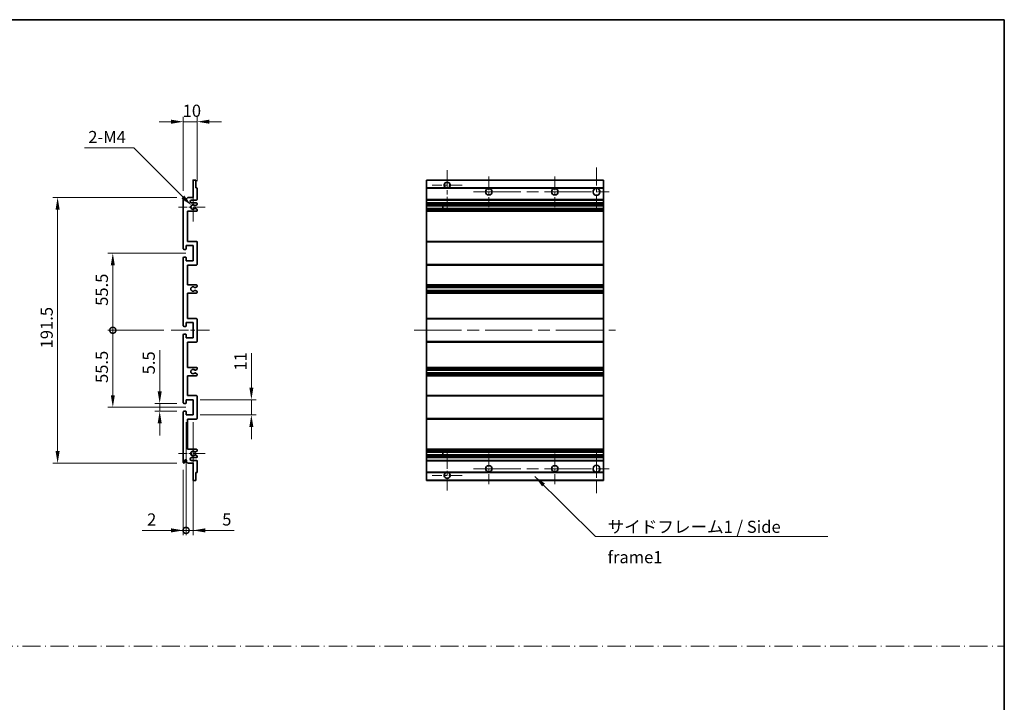
# Model space of a CAD drawing. Units: millimetres. Extents: x 0 to 9650, y 0 to 1686.
# Drawn here: x 5773 to 6482, y 492 to 984 of the extents above; entities that cross this region are included whole.
import ezdxf

# ---------------------------------------------------------------- set-up
doc = ezdxf.new("R2010")
doc.units = ezdxf.units.MM
doc.header["$LTSCALE"] = 6
doc.linetypes.add('CHAIN', pattern=[0.3543, 0.2362, -0.0295, 0.0591, -0.0295])
doc.linetypes.add('DASH_DOT', pattern=[0.37, 0.24, -0.06, 0.01, -0.06])
doc.layers.get('Defpoints').update_dxf_attribs({"lineweight": 25})
for name, color, linetype, lineweight in [('Border (ISO)', 7, 'Continuous', 35), ('Center Mark (ISO)', 131, 'Continuous', 18), ('Centerline (ISO)', 131, 'Continuous', 18), ('Dimension (ISO)', 7, 'Continuous', 18), ('Sketch Geometry (ISO)', 7, 'Continuous', 18), ('Symbol (ISO)', 7, 'Continuous', 18), ('Visible (ISO)', 7, 'Continuous', 35), ('Visible Narrow (ISO)', 7, 'Continuous', 25)]:
    doc.layers.add(name, color=color, linetype=linetype, lineweight=lineweight)
doc.styles.add('Note Text (TK)', font='txt')
doc.dimstyles.new('Default - Method 1b (TK)', dxfattribs={"dimscale": 6, "dimtxt": 2.5, "dimasz": 2.5, "dimexe": 1, "dimexo": 1.5, "dimgap": 1, "dimtad": 1, "dimtoh": 1, "dimrnd": 1e-08, "dimdsep": 46, "dimtxsty": 'Note Text (TK)', "dimcen": 0.09, "dimdle": 5, "dimclrd": 100, "dimclre": 100, "dimclrt": 7, "dimadec": 1, "dimazin": 1, "dimtfac": 1, "dimtmove": 0, "dimatfit": 3, "dimfxl": 0, "dimtolj": 1, "dimlwd": -1, "dimlwe": -1, "dimarcsym": 0})
doc.dimstyles.new('Default - Method 1b (TK)$7', dxfattribs={"dimscale": 6, "dimtxt": 2.5, "dimasz": 2.5, "dimexe": 1, "dimexo": 1.5, "dimgap": 1, "dimtad": 1, "dimtoh": 1, "dimrnd": 1e-08, "dimdsep": 46, "dimtxsty": 'Note Text (TK)', "dimcen": 0.09, "dimdle": 5, "dimclrd": 100, "dimclre": 100, "dimclrt": 7, "dimadec": 1, "dimazin": 1, "dimtfac": 1, "dimtmove": 0, "dimatfit": 3, "dimfxl": 0, "dimtolj": 1, "dimlwd": -1, "dimlwe": -1, "dimarcsym": 0})

# ---------------------------------------------------------------- blocks, each defined once
blk = doc.blocks.new('図面枠 tk図枠')
at = {"layer": 'Border (ISO)'}
for p, q in [((14.5, 289), (405.5, 289)), ((405.5, 289), (405.5, 8))]:
    blk.add_line(p, q, dxfattribs=at)
blk = doc.blocks.new('*D134')
at = {"layer": 'Defpoints', "color": 0, "transparency": 16777216}
for p in [(5890.4, 910.01), (5900.4, 861.96), (5890.4, 855.01)]:
    blk.add_point(p, dxfattribs=at)
at = {"layer": 'Dimension (ISO)', "color": 100, "transparency": 16777216}
for p, q in [((5881.65, 910.01), (5872.9, 910.01)), ((5890.4, 860.26), (5890.4, 913.51)), ((5900.4, 910.01), (5890.4, 910.01)), ((5900.4, 867.21), (5900.4, 913.51)), ((5909.15, 910.01), (5917.9, 910.01))]:
    blk.add_line(p, q, dxfattribs=at)
for points in [[(5881.65, 911.47), (5881.65, 908.55), (5890.4, 910.01)], [(5909.15, 911.47), (5909.15, 908.55), (5900.4, 910.01)]]:
    blk.add_solid(points, dxfattribs=at)
at = {"layer": 'Dimension (ISO)', "color": 7, "transparency": 16777216, "insert": (5889.93, 917.88), "char_height": 8.75, "attachment_point": 4, "style": 'Note Text (TK)'}
blk.add_mtext('\\A1;10', dxfattribs=at)
blk = doc.blocks.new('*D135')
at = {"layer": 'Defpoints', "color": 0, "transparency": 16777216}
for p in [(5873.4, 707.01), (5890.9, 707.01), (5890.9, 701.51)]:
    blk.add_point(p, dxfattribs=at)
at = {"layer": 'Dimension (ISO)', "color": 100, "transparency": 16777216}
for p, q in [((5873.4, 715.76), (5873.4, 745.53)), ((5885.65, 707.01), (5869.9, 707.01)), ((5873.4, 701.51), (5873.4, 707.01)), ((5885.65, 701.51), (5869.9, 701.51)), ((5873.4, 692.76), (5873.4, 684.01))]:
    blk.add_line(p, q, dxfattribs=at)
for points in [[(5871.94, 715.76), (5874.86, 715.76), (5873.4, 707.01)], [(5871.94, 692.76), (5874.86, 692.76), (5873.4, 701.51)]]:
    blk.add_solid(points, dxfattribs=at)
at = {"layer": 'Dimension (ISO)', "color": 7, "transparency": 16777216, "insert": (5865.53, 728.01), "char_height": 8.75, "attachment_point": 4, "rotation": 90, "style": 'Note Text (TK)'}
blk.add_mtext('\\A1;5.5', dxfattribs=at)
blk = doc.blocks.new('_DotSmall')
at = {"color": 0, "linetype": 'ByBlock', "const_width": 0.5}
blk.add_lwpolyline([(-0.0625, 0, 1), (0.0625, 0, 1)], format="xyb", close=True, dxfattribs=at)
blk = doc.blocks.new('*D136')
at = {"layer": 'Defpoints', "color": 0, "transparency": 16777216}
for p in [(5881.65, 759.76), (5839.65, 704.26), (5897.4, 704.26)]:
    blk.add_point(p, dxfattribs=at)
at = {"layer": 'Dimension (ISO)', "color": 100, "transparency": 16777216}
for p, q in [((5876.4, 759.76), (5836.15, 759.76)), ((5839.65, 759.76), (5839.65, 713.01)), ((5892.15, 704.26), (5836.15, 704.26))]:
    blk.add_line(p, q, dxfattribs=at)
blk.add_solid([(5838.19, 713.01), (5841.11, 713.01), (5839.65, 704.26)], dxfattribs=at)
at = {"layer": 'Dimension (ISO)', "color": 100, "transparency": 16777216, "xscale": 8.75, "yscale": 8.75, "zscale": 8.75, "rotation": 90}
blk.add_blockref('_DotSmall', (5839.65, 759.76), dxfattribs=at)
at = {"layer": 'Dimension (ISO)', "color": 7, "transparency": 16777216, "insert": (5831.78, 721.78), "char_height": 8.75, "attachment_point": 4, "rotation": 90, "style": 'Note Text (TK)'}
blk.add_mtext('\\A1;55.5', dxfattribs=at)
blk = doc.blocks.new('*D137')
at = {"layer": 'Defpoints', "color": 0, "transparency": 16777216}
for p in [(5897.4, 815.26), (5839.65, 759.76), (5881.65, 759.76)]:
    blk.add_point(p, dxfattribs=at)
at = {"layer": 'Dimension (ISO)', "color": 100, "transparency": 16777216}
for p, q in [((5892.15, 815.26), (5836.15, 815.26)), ((5839.65, 806.51), (5839.65, 759.76)), ((5876.4, 759.76), (5836.15, 759.76))]:
    blk.add_line(p, q, dxfattribs=at)
blk.add_solid([(5838.19, 806.51), (5841.11, 806.51), (5839.65, 815.26)], dxfattribs=at)
at = {"layer": 'Dimension (ISO)', "color": 100, "transparency": 16777216, "xscale": 8.75, "yscale": 8.75, "zscale": 8.75, "rotation": 270}
blk.add_blockref('_DotSmall', (5839.65, 759.76), dxfattribs=at)
at = {"layer": 'Dimension (ISO)', "color": 7, "transparency": 16777216, "insert": (5831.78, 777.35), "char_height": 8.75, "attachment_point": 4, "rotation": 90, "style": 'Note Text (TK)'}
blk.add_mtext('\\A1;55.5', dxfattribs=at)
blk = doc.blocks.new('*D138')
at = {"layer": 'Defpoints', "color": 0, "transparency": 16777216}
for p in [(5890.9, 855.51), (5799.9, 664.01), (5890.9, 664.01)]:
    blk.add_point(p, dxfattribs=at)
at = {"layer": 'Dimension (ISO)', "color": 100, "transparency": 16777216}
for p, q in [((5885.65, 855.51), (5796.4, 855.51)), ((5799.9, 846.76), (5799.9, 672.76)), ((5885.65, 664.01), (5796.4, 664.01))]:
    blk.add_line(p, q, dxfattribs=at)
for points in [[(5798.44, 846.76), (5801.36, 846.76), (5799.9, 855.51)], [(5798.44, 672.76), (5801.36, 672.76), (5799.9, 664.01)]]:
    blk.add_solid(points, dxfattribs=at)
at = {"layer": 'Dimension (ISO)', "color": 7, "transparency": 16777216, "insert": (5792.03, 746.73), "char_height": 8.75, "attachment_point": 4, "rotation": 90, "style": 'Note Text (TK)'}
blk.add_mtext('\\A1;191.5', dxfattribs=at)
blk = doc.blocks.new('*D139')
at = {"layer": 'Defpoints', "color": 0, "transparency": 16777216}
for p in [(5896.25, 849.66), (5897.4, 848.51)]:
    blk.add_point(p, dxfattribs=at)
at = {"layer": 'Dimension (ISO)', "color": 100, "transparency": 16777216}
for p, q in [((5819.29, 891.1), (5854.81, 891.1)), ((5854.81, 891.1), (5890.07, 855.84))]:
    blk.add_line(p, q, dxfattribs=at)
blk.add_solid([(5891.1, 856.87), (5889.04, 854.81), (5896.25, 849.66)], dxfattribs=at)
at = {"layer": 'Dimension (ISO)', "color": 7, "transparency": 16777216, "insert": (5819.29, 898.98), "char_height": 8.75, "attachment_point": 4, "style": 'Note Text (TK)'}
blk.add_mtext('\\A1; \\fＭＳ Ｐゴシック|b0|i0;\\H8.7500;2-M4', dxfattribs=at)
blk = doc.blocks.new('*D140')
at = {"layer": 'Defpoints', "color": 0, "transparency": 16777216}
for p in [(5897.4, 709.76), (5939.4, 709.76), (5897.4, 698.76)]:
    blk.add_point(p, dxfattribs=at)
at = {"layer": 'Dimension (ISO)', "color": 100, "transparency": 16777216}
for p, q in [((5939.4, 718.51), (5939.4, 743.26)), ((5902.65, 709.76), (5942.9, 709.76)), ((5939.4, 698.76), (5939.4, 709.76)), ((5902.65, 698.76), (5942.9, 698.76)), ((5939.4, 690.01), (5939.4, 681.26))]:
    blk.add_line(p, q, dxfattribs=at)
for points in [[(5937.94, 718.51), (5940.86, 718.51), (5939.4, 709.76)], [(5937.94, 690.01), (5940.86, 690.01), (5939.4, 698.76)]]:
    blk.add_solid(points, dxfattribs=at)
at = {"layer": 'Dimension (ISO)', "color": 7, "transparency": 16777216, "insert": (5931.53, 730.76), "char_height": 8.75, "attachment_point": 4, "rotation": 90, "style": 'Note Text (TK)'}
blk.add_mtext('\\A1;11', dxfattribs=at)
blk = doc.blocks.new('*D141')
at = {"layer": 'Defpoints', "color": 0, "transparency": 16777216}
for p in [(5892.4, 698.76), (5890.4, 664.51), (5892.4, 615.6)]:
    blk.add_point(p, dxfattribs=at)
at = {"layer": 'Dimension (ISO)', "color": 100, "transparency": 16777216}
for p, q in [((5892.4, 693.51), (5892.4, 612.1)), ((5890.4, 659.26), (5890.4, 612.1)), ((5881.65, 615.6), (5860.83, 615.6)), ((5892.4, 615.6), (5890.4, 615.6)), ((5892.4, 615.6), (5909.9, 615.6))]:
    blk.add_line(p, q, dxfattribs=at)
blk.add_solid([(5881.65, 617.06), (5881.65, 614.15), (5890.4, 615.6)], dxfattribs=at)
at = {"layer": 'Dimension (ISO)', "color": 100, "transparency": 16777216, "xscale": 8.75, "yscale": 8.75, "zscale": 8.75, "rotation": 180}
blk.add_blockref('_DotSmall', (5892.4, 615.6), dxfattribs=at)
at = {"layer": 'Dimension (ISO)', "color": 7, "transparency": 16777216, "insert": (5864.33, 623.48), "char_height": 8.75, "attachment_point": 4, "style": 'Note Text (TK)'}
blk.add_mtext('\\A1;2', dxfattribs=at)
blk = doc.blocks.new('*D142')
at = {"layer": 'Defpoints', "color": 0, "transparency": 16777216}
for p in [(5892.4, 698.76), (5897.4, 698.76), (5897.4, 615.6)]:
    blk.add_point(p, dxfattribs=at)
at = {"layer": 'Dimension (ISO)', "color": 100, "transparency": 16777216}
for p, q in [((5892.4, 693.51), (5892.4, 612.1)), ((5897.4, 693.51), (5897.4, 612.1)), ((5892.4, 615.6), (5883.65, 615.6)), ((5892.4, 615.6), (5897.4, 615.6)), ((5906.15, 615.6), (5926.97, 615.6))]:
    blk.add_line(p, q, dxfattribs=at)
blk.add_solid([(5906.15, 617.06), (5906.15, 614.15), (5897.4, 615.6)], dxfattribs=at)
at = {"layer": 'Dimension (ISO)', "color": 100, "transparency": 16777216, "xscale": 8.75, "yscale": 8.75, "zscale": 8.75}
blk.add_blockref('_DotSmall', (5892.4, 615.6), dxfattribs=at)
at = {"layer": 'Dimension (ISO)', "color": 7, "transparency": 16777216, "insert": (5918.4, 623.48), "char_height": 8.75, "attachment_point": 4, "style": 'Note Text (TK)'}
blk.add_mtext('\\A1;5', dxfattribs=at)

msp = doc.modelspace()

# ---------------------------------------------------------------- linework, layer by layer
at = {"layer": 'Center Mark (ISO)', "linetype": 'CHAIN', "ltscale": 9.00068}
for p, q in [((6080.3729, 875.1091), (6080.3729, 846.7591)), ((6080.3729, 672.7591), (6080.3729, 644.4091))]:
    msp.add_line(p, q, dxfattribs=at)
at = {"layer": 'Center Mark (ISO)', "linetype": 'CHAIN', "ltscale": 9.127675}
for p, q in [((6187.8729, 877.0091), (6187.8729, 848.2591)), ((6187.8729, 671.2591), (6187.8729, 642.5091))]:
    msp.add_line(p, q, dxfattribs=at)
at = {"layer": 'Center Mark (ISO)', "linetype": 'CHAIN', "ltscale": 6.984632}
for p, q in [((6110.3729, 870.5091), (6110.3729, 848.5091)), ((6157.8729, 870.5091), (6157.8729, 848.5091)), ((6110.3729, 671.0091), (6110.3729, 649.0091)), ((6157.8729, 671.0091), (6157.8729, 649.0091))]:
    msp.add_line(p, q, dxfattribs=at)
at = {"layer": 'Center Mark (ISO)', "linetype": 'CHAIN', "ltscale": 6.585233}
for p, q in [((5897.4009, 858.8801), (5897.4009, 838.1381)), ((5897.4009, 681.3801), (5897.4009, 660.6381))]:
    msp.add_line(p, q, dxfattribs=at)
at = {"layer": 'Center Mark (ISO)', "linetype": 'CHAIN', "ltscale": 6.889386}
for p, q in [((6091.2229, 864.2591), (6069.5229, 864.2591)), ((6091.2229, 655.2591), (6069.5229, 655.2591))]:
    msp.add_line(p, q, dxfattribs=at)
at = {"layer": 'Center Mark (ISO)', "linetype": 'CHAIN', "ltscale": 6.070585}
for p, q in [((5906.1509, 848.5091), (5887.0299, 848.5091)), ((5906.1509, 671.0091), (5887.0299, 671.0091))]:
    msp.add_line(p, q, dxfattribs=at)
at = {"layer": 'Centerline (ISO)', "linetype": 'CHAIN', "ltscale": 23.990969}
for p, q in [((6099.3729, 859.5091), (6199.1229, 859.5091)), ((6056.6229, 759.7591), (6201.6229, 759.7591)), ((6099.3729, 660.0091), (6199.1229, 660.0091))]:
    msp.add_line(p, q, dxfattribs=at)
at = {"layer": 'Centerline (ISO)', "linetype": 'CHAIN', "ltscale": 8.730815}
msp.add_line((5881.6509, 759.7591), (5909.1509, 759.7591), dxfattribs=at)
at = {"layer": 'Sketch Geometry (ISO)', "color": 4, "linetype": 'DASH_DOT', "lineweight": 18, "ltscale": 9.032109}
msp.add_line((5113.0001, 532.1834), (6481.5001, 532.1834), dxfattribs=at)
at = {"layer": 'Visible (ISO)'}
for p, q in [((5897.4009, 855.5091), (5897.4009, 867.7091)), ((5897.7009, 868.0091), (5899.1009, 868.0091)), ((5899.4009, 867.7091), (5899.4009, 862.2591)), ((6065.3729, 867.7091), (6065.3729, 868.0091)), ((6192.8729, 868.0091), (6065.3729, 868.0091)), ((6065.3729, 867.7091), (6065.3729, 862.2591)), ((6192.8729, 868.0091), (6192.8729, 867.7091)), ((6192.8729, 862.2591), (6192.8729, 867.7091)), ((5899.4009, 862.2591), (5900.1009, 862.2591)), ((5900.4009, 861.9591), (5900.4009, 854.0091)), ((6065.3729, 861.9591), (6065.3729, 862.2591)), ((6079.7326, 862.2591), (6065.3729, 862.2591)), ((6065.3729, 861.9591), (6065.3729, 854.0091)), ((6192.8729, 862.2591), (6081.0132, 862.2591)), ((6192.8729, 862.2591), (6192.8729, 861.9591)), ((6192.8729, 854.0091), (6192.8729, 861.9591)), ((5890.4009, 818.5091), (5890.4009, 855.0091)), ((5891.4009, 855.0091), (5891.4009, 853.6091)), ((5892.7509, 854.5091), (5893.7509, 855.5091)), ((5892.7509, 853.6091), (5892.7509, 854.5091)), ((5893.7509, 855.5091), (5897.4009, 855.5091)), ((5899.9009, 853.5091), (5896.4009, 853.5091)), ((5896.4009, 851.5091), (5899.9009, 851.5091)), ((5900.4009, 851.0091), (5900.4009, 850.5298)), ((6065.3729, 853.5091), (6065.3729, 854.0091)), ((6065.3729, 853.5091), (6065.3729, 851.5091)), ((6192.8729, 853.5091), (6065.3729, 853.5091)), ((6065.3729, 851.0091), (6065.3729, 851.5091)), ((6192.8729, 851.5091), (6065.3729, 851.5091)), ((6065.3729, 851.0091), (6065.3729, 850.5298)), ((6192.8729, 854.0091), (6192.8729, 853.5091)), ((6192.8729, 851.5091), (6192.8729, 853.5091)), ((6192.8729, 851.5091), (6192.8729, 851.0091)), ((6192.8729, 850.5298), (6192.8729, 851.0091)), ((5893.4009, 845.5091), (5893.4009, 823.7591)), ((5899.9009, 845.5091), (5893.4009, 845.5091)), ((5898.999, 849.5091), (5898.8706, 849.5091)), ((5898.8706, 847.5091), (5898.999, 847.5091)), ((5900.1509, 850.0968), (5899.249, 849.5761)), ((5899.249, 847.4421), (5900.1509, 846.9214)), ((5900.4009, 846.4884), (5900.4009, 846.0091)), ((6065.3729, 850.0968), (6065.3729, 850.5298)), ((6065.3729, 850.0968), (6065.3729, 849.5761)), ((6065.3729, 849.5091), (6065.3729, 849.5761)), ((6192.8729, 849.5091), (6065.3729, 849.5091)), ((6065.3729, 847.5091), (6065.3729, 849.5091)), ((6065.3729, 847.4421), (6065.3729, 847.5091)), ((6192.8729, 847.5091), (6065.3729, 847.5091)), ((6065.3729, 847.4421), (6065.3729, 846.9214)), ((6065.3729, 846.4884), (6065.3729, 846.9214)), ((6065.3729, 846.4884), (6065.3729, 846.0091)), ((6065.3729, 845.5091), (6065.3729, 846.0091)), ((6065.3729, 845.5091), (6065.3729, 823.7591)), ((6192.8729, 845.5091), (6065.3729, 845.5091)), ((6077.1729, 849.5091), (6077.1729, 847.5091)), ((6077.1855, 849.5091), (6077.1855, 847.5091)), ((6192.8729, 850.5298), (6192.8729, 850.0968)), ((6192.8729, 849.5761), (6192.8729, 850.0968)), ((6192.8729, 849.5761), (6192.8729, 849.5091)), ((6192.8729, 847.5091), (6192.8729, 849.5091)), ((6192.8729, 847.5091), (6192.8729, 847.4421)), ((6192.8729, 846.9214), (6192.8729, 847.4421)), ((6192.8729, 846.9214), (6192.8729, 846.4884)), ((6192.8729, 846.0091), (6192.8729, 846.4884)), ((6192.8729, 846.0091), (6192.8729, 845.5091)), ((6192.8729, 823.7591), (6192.8729, 845.5091)), ((5893.4009, 823.7591), (5899.9009, 823.7591)), ((5900.4009, 823.2591), (5900.4009, 807.2591)), ((6065.3729, 823.2591), (6065.3729, 823.7591)), ((6192.8729, 823.7591), (6065.3729, 823.7591)), ((6065.3729, 823.2591), (6065.3729, 807.2591)), ((6192.8729, 823.7591), (6192.8729, 823.2591)), ((6192.8729, 807.2591), (6192.8729, 823.2591)), ((5892.1009, 818.0091), (5890.9009, 818.0091)), ((5892.4009, 820.7591), (5892.4009, 818.3091)), ((5897.4009, 820.7591), (5892.4009, 820.7591)), ((5897.4009, 809.7591), (5897.4009, 820.7591)), ((5890.4009, 763.0091), (5890.4009, 812.0091)), ((5890.9009, 812.5091), (5892.1009, 812.5091)), ((5892.4009, 812.2091), (5892.4009, 809.7591)), ((5892.4009, 809.7591), (5897.4009, 809.7591)), ((5893.4009, 806.7591), (5893.4009, 792.5091)), ((5899.9009, 806.7591), (5893.4009, 806.7591)), ((6065.3729, 806.7591), (6065.3729, 807.2591)), ((6065.3729, 806.7591), (6065.3729, 792.5091)), ((6192.8729, 806.7591), (6065.3729, 806.7591)), ((6192.8729, 807.2591), (6192.8729, 806.7591)), ((6192.8729, 792.5091), (6192.8729, 806.7591)), ((5893.4009, 792.5091), (5899.9009, 792.5091)), ((5898.999, 790.5091), (5898.8706, 790.5091)), ((5898.8706, 788.5091), (5898.999, 788.5091)), ((5900.1509, 791.0968), (5899.249, 790.5761)), ((5899.249, 788.4421), (5900.1509, 787.9214)), ((5900.4009, 792.0091), (5900.4009, 791.5298)), ((5900.4009, 787.4884), (5900.4009, 787.0091)), ((6065.3729, 792.0091), (6065.3729, 792.5091)), ((6192.8729, 792.5091), (6065.3729, 792.5091)), ((6065.3729, 792.0091), (6065.3729, 791.5298)), ((6065.3729, 791.0968), (6065.3729, 791.5298)), ((6065.3729, 791.0968), (6065.3729, 790.5761)), ((6065.3729, 790.5091), (6065.3729, 790.5761)), ((6065.3729, 790.5091), (6065.3729, 788.5091)), ((6192.8729, 790.5091), (6065.3729, 790.5091)), ((6065.3729, 788.4421), (6065.3729, 788.5091)), ((6192.8729, 788.5091), (6065.3729, 788.5091)), ((6065.3729, 788.4421), (6065.3729, 787.9214)), ((6065.3729, 787.4884), (6065.3729, 787.9214)), ((6065.3729, 787.4884), (6065.3729, 787.0091)), ((6065.3729, 786.5091), (6065.3729, 787.0091)), ((6192.8729, 792.5091), (6192.8729, 792.0091)), ((6192.8729, 791.5298), (6192.8729, 792.0091)), ((6192.8729, 791.5298), (6192.8729, 791.0968)), ((6192.8729, 790.5761), (6192.8729, 791.0968)), ((6192.8729, 790.5761), (6192.8729, 790.5091)), ((6192.8729, 788.5091), (6192.8729, 790.5091)), ((6192.8729, 788.5091), (6192.8729, 788.4421)), ((6192.8729, 787.9214), (6192.8729, 788.4421)), ((6192.8729, 787.9214), (6192.8729, 787.4884)), ((6192.8729, 787.0091), (6192.8729, 787.4884)), ((6192.8729, 787.0091), (6192.8729, 786.5091)), ((5893.4009, 786.5091), (5893.4009, 768.2591)), ((5899.9009, 786.5091), (5893.4009, 786.5091)), ((6065.3729, 786.5091), (6065.3729, 768.2591)), ((6192.8729, 786.5091), (6065.3729, 786.5091)), ((6192.8729, 768.2591), (6192.8729, 786.5091)), ((5893.4009, 768.2591), (5899.9009, 768.2591)), ((5900.4009, 767.7591), (5900.4009, 751.7591)), ((6065.3729, 767.7591), (6065.3729, 768.2591)), ((6192.8729, 768.2591), (6065.3729, 768.2591)), ((6065.3729, 767.7591), (6065.3729, 751.7591)), ((6192.8729, 768.2591), (6192.8729, 767.7591)), ((6192.8729, 751.7591), (6192.8729, 767.7591)), ((5892.1009, 762.5091), (5890.9009, 762.5091)), ((5892.4009, 765.2591), (5892.4009, 762.8091)), ((5897.4009, 765.2591), (5892.4009, 765.2591)), ((5897.4009, 754.2591), (5897.4009, 765.2591)), ((5890.4009, 707.5091), (5890.4009, 756.5091)), ((5890.9009, 757.0091), (5892.1009, 757.0091)), ((5892.4009, 756.7091), (5892.4009, 754.2591)), ((5892.4009, 754.2591), (5897.4009, 754.2591)), ((6065.3729, 751.2591), (6065.3729, 751.7591)), ((6192.8729, 751.7591), (6192.8729, 751.2591)), ((5893.4009, 751.2591), (5893.4009, 733.0091)), ((5899.9009, 751.2591), (5893.4009, 751.2591)), ((6065.3729, 751.2591), (6065.3729, 733.0091)), ((6192.8729, 751.2591), (6065.3729, 751.2591)), ((6192.8729, 733.0091), (6192.8729, 751.2591)), ((5893.4009, 733.0091), (5899.9009, 733.0091)), ((5898.999, 731.0091), (5898.8706, 731.0091)), ((5900.1509, 731.5968), (5899.249, 731.0761)), ((5900.4009, 732.5091), (5900.4009, 732.0298)), ((6065.3729, 732.5091), (6065.3729, 733.0091)), ((6192.8729, 733.0091), (6065.3729, 733.0091)), ((6065.3729, 732.5091), (6065.3729, 732.0298)), ((6065.3729, 731.5968), (6065.3729, 732.0298)), ((6065.3729, 731.5968), (6065.3729, 731.0761)), ((6065.3729, 731.0091), (6065.3729, 731.0761)), ((6065.3729, 731.0091), (6065.3729, 729.0091)), ((6192.8729, 731.0091), (6065.3729, 731.0091)), ((6192.8729, 733.0091), (6192.8729, 732.5091)), ((6192.8729, 732.0298), (6192.8729, 732.5091)), ((6192.8729, 732.0298), (6192.8729, 731.5968)), ((6192.8729, 731.0761), (6192.8729, 731.5968)), ((6192.8729, 731.0761), (6192.8729, 731.0091)), ((6192.8729, 729.0091), (6192.8729, 731.0091)), ((5893.4009, 727.0091), (5893.4009, 712.7591)), ((5899.9009, 727.0091), (5893.4009, 727.0091)), ((5898.8706, 729.0091), (5898.999, 729.0091)), ((5899.249, 728.9421), (5900.1509, 728.4214)), ((5900.4009, 727.9884), (5900.4009, 727.5091)), ((6065.3729, 728.9421), (6065.3729, 729.0091)), ((6192.8729, 729.0091), (6065.3729, 729.0091)), ((6065.3729, 728.9421), (6065.3729, 728.4214)), ((6065.3729, 727.9884), (6065.3729, 728.4214)), ((6065.3729, 727.9884), (6065.3729, 727.5091)), ((6065.3729, 727.0091), (6065.3729, 727.5091)), ((6065.3729, 727.0091), (6065.3729, 712.7591)), ((6192.8729, 727.0091), (6065.3729, 727.0091)), ((6192.8729, 729.0091), (6192.8729, 728.9421)), ((6192.8729, 728.4214), (6192.8729, 728.9421)), ((6192.8729, 728.4214), (6192.8729, 727.9884)), ((6192.8729, 727.5091), (6192.8729, 727.9884)), ((6192.8729, 727.5091), (6192.8729, 727.0091)), ((6192.8729, 712.7591), (6192.8729, 727.0091)), ((5892.4009, 709.7591), (5892.4009, 707.3091)), ((5897.4009, 709.7591), (5892.4009, 709.7591)), ((5893.4009, 712.7591), (5899.9009, 712.7591)), ((5897.4009, 698.7591), (5897.4009, 709.7591)), ((5900.4009, 712.2591), (5900.4009, 696.2591)), ((6065.3729, 712.2591), (6065.3729, 712.7591)), ((6192.8729, 712.7591), (6065.3729, 712.7591)), ((6065.3729, 712.2591), (6065.3729, 696.2591)), ((6192.8729, 712.7591), (6192.8729, 712.2591)), ((6192.8729, 696.2591), (6192.8729, 712.2591)), ((5892.1009, 707.0091), (5890.9009, 707.0091)), ((5890.4009, 664.5091), (5890.4009, 701.0091)), ((5890.9009, 701.5091), (5892.1009, 701.5091)), ((5892.4009, 701.2091), (5892.4009, 698.7591)), ((5892.4009, 698.7591), (5897.4009, 698.7591)), ((5893.4009, 695.7591), (5893.4009, 674.0091)), ((5899.9009, 695.7591), (5893.4009, 695.7591)), ((6065.3729, 695.7591), (6065.3729, 696.2591)), ((6065.3729, 695.7591), (6065.3729, 674.0091)), ((6192.8729, 695.7591), (6065.3729, 695.7591)), ((6192.8729, 696.2591), (6192.8729, 695.7591)), ((6192.8729, 674.0091), (6192.8729, 695.7591)), ((5893.4009, 674.0091), (5899.9009, 674.0091)), ((5900.4009, 673.5091), (5900.4009, 673.0298)), ((6065.3729, 673.5091), (6065.3729, 674.0091)), ((6192.8729, 674.0091), (6065.3729, 674.0091)), ((6065.3729, 673.5091), (6065.3729, 673.0298)), ((6192.8729, 674.0091), (6192.8729, 673.5091)), ((6192.8729, 673.0298), (6192.8729, 673.5091)), ((5899.9009, 668.0091), (5896.4009, 668.0091)), ((5898.999, 672.0091), (5898.8706, 672.0091)), ((5898.8706, 670.0091), (5898.999, 670.0091)), ((5900.1509, 672.5968), (5899.249, 672.0761)), ((5899.249, 669.9421), (5900.1509, 669.4214)), ((5900.4009, 668.9884), (5900.4009, 668.5091)), ((6065.3729, 672.5968), (6065.3729, 673.0298)), ((6065.3729, 672.5968), (6065.3729, 672.0761)), ((6065.3729, 672.0091), (6065.3729, 672.0761)), ((6065.3729, 670.0091), (6065.3729, 672.0091)), ((6192.8729, 672.0091), (6065.3729, 672.0091)), ((6065.3729, 669.9421), (6065.3729, 670.0091)), ((6192.8729, 670.0091), (6065.3729, 670.0091)), ((6065.3729, 669.9421), (6065.3729, 669.4214)), ((6065.3729, 668.9884), (6065.3729, 669.4214)), ((6065.3729, 668.9884), (6065.3729, 668.5091)), ((6065.3729, 668.0091), (6065.3729, 668.5091)), ((6065.3729, 668.0091), (6065.3729, 666.0091)), ((6192.8729, 668.0091), (6065.3729, 668.0091)), ((6077.1729, 672.0091), (6077.1729, 670.0091)), ((6077.1855, 672.0091), (6077.1855, 670.0091)), ((6192.8729, 673.0298), (6192.8729, 672.5968)), ((6192.8729, 672.0761), (6192.8729, 672.5968)), ((6192.8729, 672.0761), (6192.8729, 672.0091)), ((6192.8729, 670.0091), (6192.8729, 672.0091)), ((6192.8729, 670.0091), (6192.8729, 669.9421)), ((6192.8729, 669.4214), (6192.8729, 669.9421)), ((6192.8729, 669.4214), (6192.8729, 668.9884)), ((6192.8729, 668.5091), (6192.8729, 668.9884)), ((6192.8729, 668.5091), (6192.8729, 668.0091)), ((6192.8729, 666.0091), (6192.8729, 668.0091)), ((5891.4009, 665.9091), (5891.4009, 664.5091)), ((5892.7509, 665.0091), (5892.7509, 665.9091)), ((5893.7509, 664.0091), (5892.7509, 665.0091)), ((5897.4009, 664.0091), (5893.7509, 664.0091)), ((5896.4009, 666.0091), (5899.9009, 666.0091)), ((5897.4009, 651.8091), (5897.4009, 664.0091)), ((5900.4009, 665.5091), (5900.4009, 657.5591)), ((6065.3729, 665.5091), (6065.3729, 666.0091)), ((6192.8729, 666.0091), (6065.3729, 666.0091)), ((6065.3729, 665.5091), (6065.3729, 657.5591)), ((6192.8729, 666.0091), (6192.8729, 665.5091)), ((6192.8729, 657.5591), (6192.8729, 665.5091)), ((5899.4009, 657.2591), (5899.4009, 651.8091)), ((5900.1009, 657.2591), (5899.4009, 657.2591)), ((6065.3729, 657.2591), (6065.3729, 657.5591)), ((6065.3729, 657.2591), (6065.3729, 651.8091)), ((6079.7326, 657.2591), (6065.3729, 657.2591)), ((6192.8729, 657.2591), (6081.0132, 657.2591)), ((6192.8729, 657.5591), (6192.8729, 657.2591)), ((6192.8729, 651.8091), (6192.8729, 657.2591)), ((5899.1009, 651.5091), (5897.7009, 651.5091)), ((6065.3729, 651.5091), (6065.3729, 651.8091)), ((6192.8729, 651.5091), (6065.3729, 651.5091)), ((6192.8729, 651.8091), (6192.8729, 651.5091))]:
    msp.add_line(p, q, dxfattribs=at)
for centre in [(6110.3729, 859.5091), (6157.8729, 859.5091), (6110.3729, 660.0091), (6157.8729, 660.0091)]:
    msp.add_circle(centre, 2.25, dxfattribs=at)
for centre, radius, start, end in [((5897.7009, 867.7091), 0.3, 90, 180), ((5899.1009, 867.7091), 0.3, 0, 90), ((6080.3729, 864.2591), 2.1, 287.7527902, 252.2472098), ((5900.1009, 861.9591), 0.3, 0, 90), ((6187.8729, 859.5091), 2.5, 101.478341, 78.521659), ((5890.9009, 855.0091), 0.5, 0, 180), ((5892.0759, 853.6888), 0.6797, 186.7329213, 353.2670787), ((5896.4009, 852.5091), 1, 90, 270), ((5899.9009, 854.0091), 0.5, 270, 0), ((5899.9009, 851.0091), 0.5, 0, 90), ((5897.4009, 848.5091), 1.621, 41.13088, 318.86912), ((5897.4009, 848.5091), 1.6, 45.5846914, 314.4153086), ((5898.8706, 850.0091), 0.5, 240.1663074, 270), ((5898.8706, 847.0091), 0.5, 90, 119.8336926), ((5898.999, 850.0091), 0.5, 270, 300), ((5898.999, 847.0091), 0.5, 60, 90), ((5899.9009, 846.0091), 0.5, 270, 0), ((5899.9009, 850.5298), 0.5, 300, 0), ((5899.9009, 846.4884), 0.5, 0, 60), ((5899.9009, 823.2591), 0.5, 0, 90), ((5890.9009, 818.5091), 0.5, 180, 270), ((5892.1009, 818.3091), 0.3, 270, 0), ((5890.9009, 812.0091), 0.5, 90, 180), ((5892.1009, 812.2091), 0.3, 0, 90), ((5899.9009, 807.2591), 0.5, 270, 0), ((5897.4009, 789.5091), 1.6, 45.5846914, 314.4153086), ((5898.8706, 791.0091), 0.5, 225.5846914, 270), ((5898.8706, 788.0091), 0.5, 90, 134.4153086), ((5898.999, 791.0091), 0.5, 270, 300), ((5898.999, 788.0091), 0.5, 60, 90), ((5899.9009, 792.0091), 0.5, 0, 90), ((5899.9009, 787.0091), 0.5, 270, 0), ((5899.9009, 791.5298), 0.5, 300, 0), ((5899.9009, 787.4884), 0.5, 0, 60), ((5899.9009, 767.7591), 0.5, 0, 90), ((5890.9009, 763.0091), 0.5, 180, 270), ((5892.1009, 762.8091), 0.3, 270, 0), ((5890.9009, 756.5091), 0.5, 90, 180), ((5892.1009, 756.7091), 0.3, 0, 90), ((5899.9009, 751.7591), 0.5, 270, 0), ((5897.4009, 730.0091), 1.6, 45.5846914, 314.4153086), ((5898.8706, 731.5091), 0.5, 225.5846914, 270), ((5898.999, 731.5091), 0.5, 270, 300), ((5899.9009, 732.5091), 0.5, 0, 90), ((5899.9009, 732.0298), 0.5, 300, 0), ((5898.8706, 728.5091), 0.5, 90, 134.4153086), ((5898.999, 728.5091), 0.5, 60, 90), ((5899.9009, 727.5091), 0.5, 270, 0), ((5899.9009, 727.9884), 0.5, 0, 60), ((5899.9009, 712.2591), 0.5, 0, 90), ((5890.9009, 707.5091), 0.5, 180, 270), ((5892.1009, 707.3091), 0.3, 270, 0), ((5890.9009, 701.0091), 0.5, 90, 180), ((5892.1009, 701.2091), 0.3, 0, 90), ((5899.9009, 696.2591), 0.5, 270, 0), ((5899.9009, 673.5091), 0.5, 0, 90), ((5892.0759, 665.8294), 0.6797, 6.7329213, 173.2670787), ((5896.4009, 667.0091), 1, 90, 270), ((5897.4009, 671.0091), 1.621, 41.13088, 318.86912), ((5897.4009, 671.0091), 1.6, 45.5846914, 314.4153086), ((5898.8706, 672.5091), 0.5, 240.1663074, 270), ((5898.8706, 669.5091), 0.5, 90, 119.8336926), ((5898.999, 672.5091), 0.5, 270, 300), ((5898.999, 669.5091), 0.5, 60, 90), ((5899.9009, 668.5091), 0.5, 270, 0), ((5899.9009, 673.0298), 0.5, 300, 0), ((5899.9009, 668.9884), 0.5, 0, 60), ((5890.9009, 664.5091), 0.5, 180, 0), ((5899.9009, 665.5091), 0.5, 0, 90), ((6187.8729, 660.0091), 2.5, 281.478341, 258.521659), ((5900.1009, 657.5591), 0.3, 270, 0), ((6080.3729, 655.2591), 2.1, 107.7527902, 72.2472098), ((5897.7009, 651.8091), 0.3, 180, 270), ((5899.1009, 651.8091), 0.3, 270, 0)]:
    msp.add_arc(centre, radius, start, end, dxfattribs=at)
for points, knots in [([(6081.0132, 862.2591), (6081.0132, 862.2591), (6081.0087, 862.2577), (6080.993, 862.2527), (6080.9817, 862.2493), (6080.9548, 862.2413), (6080.9339, 862.2354), (6080.8739, 862.2193), (6080.8196, 862.2066), (6080.6517, 862.174), (6080.5001, 862.1591), (6080.2456, 862.1591), (6080.0941, 862.174), (6079.9262, 862.2066), (6079.8718, 862.2193), (6079.8118, 862.2354), (6079.7909, 862.2413), (6079.764, 862.2493), (6079.7528, 862.2527), (6079.7371, 862.2577), (6079.7326, 862.2591), (6079.7326, 862.2591)], [-0.138483255, -0.138483255, -0.138483255, -0.138483255, -0.133571418, -0.133571418, -0.128659582, -0.128659582, -0.122121983, -0.122121983, -0.107412624, -0.107412624, -0.069241628, -0.069241628, -0.031070631, -0.031070631, -0.016361272, -0.016361272, -0.009823674, -0.009823674, -0.004911837, -0.004911837, 0, 0, 0, 0]), ([(6187.3754, 861.9591), (6187.5424, 861.993), (6187.7161, 862.0091), (6188.0297, 862.0091), (6188.2033, 861.993), (6188.3704, 861.9591)], [0.3678554041, 0.3678554041, 0.3678554041, 0.3678554041, 0.4148988186, 0.4148988186, 0.4619422332, 0.4619422332, 0.4619422332, 0.4619422332]), ([(6079.7326, 657.2591), (6079.7326, 657.2591), (6079.7371, 657.2606), (6079.7528, 657.2655), (6079.764, 657.2689), (6079.7909, 657.2769), (6079.8118, 657.2829), (6079.8718, 657.2989), (6079.9262, 657.3116), (6080.0941, 657.3442), (6080.2456, 657.3591), (6080.5001, 657.3591), (6080.6517, 657.3442), (6080.8196, 657.3116), (6080.8739, 657.2989), (6080.9339, 657.2829), (6080.9548, 657.2769), (6080.9817, 657.2689), (6080.993, 657.2655), (6081.0087, 657.2606), (6081.0132, 657.2591), (6081.0132, 657.2591)], [-0.138483255, -0.138483255, -0.138483255, -0.138483255, -0.133571418, -0.133571418, -0.128659582, -0.128659582, -0.122121983, -0.122121983, -0.107412624, -0.107412624, -0.069241628, -0.069241628, -0.031070631, -0.031070631, -0.016361272, -0.016361272, -0.009823674, -0.009823674, -0.004911837, -0.004911837, 0, 0, 0, 0]), ([(6188.3704, 657.5591), (6188.2033, 657.5252), (6188.0297, 657.5091), (6187.7161, 657.5091), (6187.5424, 657.5252), (6187.3754, 657.5591)], [0.3678554041, 0.3678554041, 0.3678554041, 0.3678554041, 0.4148988186, 0.4148988186, 0.4619422332, 0.4619422332, 0.4619422332, 0.4619422332])]:
    msp.add_open_spline(points, degree=3, knots=knots, dxfattribs=at)
for points in [[(5898.5207, 849.652), (5898.5501, 849.6231), (5898.5846, 849.5967), (5898.6218, 849.5754)], [(5898.6218, 847.4428), (5898.5846, 847.4215), (5898.5501, 847.3951), (5898.5207, 847.3662)], [(5898.5207, 672.152), (5898.5501, 672.1231), (5898.5846, 672.0967), (5898.6218, 672.0754)], [(5898.6218, 669.9428), (5898.5846, 669.9215), (5898.5501, 669.8951), (5898.5207, 669.8662)]]:
    msp.add_open_spline(points, degree=3, dxfattribs=at)
at = {"layer": 'Visible Narrow (ISO)'}
for p, q in [((6192.8729, 867.7091), (6065.3729, 867.7091)), ((6187.3754, 861.9591), (6065.3729, 861.9591)), ((6192.8729, 861.9591), (6188.3704, 861.9591)), ((6192.8729, 854.0091), (6065.3729, 854.0091)), ((6192.8729, 851.0091), (6065.3729, 851.0091)), ((6192.8729, 850.5298), (6065.3729, 850.5298)), ((6192.8729, 850.0968), (6065.3729, 850.0968)), ((6192.8729, 849.5761), (6065.3729, 849.5761)), ((6192.8729, 847.4421), (6065.3729, 847.4421)), ((6192.8729, 846.9214), (6065.3729, 846.9214)), ((6192.8729, 846.4884), (6065.3729, 846.4884)), ((6192.8729, 846.0091), (6065.3729, 846.0091)), ((6192.8729, 823.2591), (6065.3729, 823.2591)), ((6192.8729, 807.2591), (6065.3729, 807.2591)), ((6192.8729, 792.0091), (6065.3729, 792.0091)), ((6192.8729, 791.5298), (6065.3729, 791.5298)), ((6192.8729, 791.0968), (6065.3729, 791.0968)), ((6192.8729, 790.5761), (6065.3729, 790.5761)), ((6192.8729, 788.4421), (6065.3729, 788.4421)), ((6192.8729, 787.9214), (6065.3729, 787.9214)), ((6192.8729, 787.4884), (6065.3729, 787.4884)), ((6192.8729, 787.0091), (6065.3729, 787.0091)), ((6192.8729, 767.7591), (6065.3729, 767.7591)), ((6192.8729, 751.7591), (6065.3729, 751.7591)), ((6192.8729, 732.5091), (6065.3729, 732.5091)), ((6192.8729, 732.0298), (6065.3729, 732.0298)), ((6192.8729, 731.5968), (6065.3729, 731.5968)), ((6192.8729, 731.0761), (6065.3729, 731.0761)), ((6192.8729, 728.9421), (6065.3729, 728.9421)), ((6192.8729, 728.4214), (6065.3729, 728.4214)), ((6192.8729, 727.9884), (6065.3729, 727.9884)), ((6192.8729, 727.5091), (6065.3729, 727.5091)), ((6192.8729, 712.2591), (6065.3729, 712.2591)), ((6192.8729, 696.2591), (6065.3729, 696.2591)), ((6192.8729, 673.5091), (6065.3729, 673.5091)), ((6192.8729, 673.0298), (6065.3729, 673.0298)), ((6192.8729, 672.5968), (6065.3729, 672.5968)), ((6192.8729, 672.0761), (6065.3729, 672.0761)), ((6192.8729, 669.9421), (6065.3729, 669.9421)), ((6192.8729, 669.4214), (6065.3729, 669.4214)), ((6192.8729, 668.9884), (6065.3729, 668.9884)), ((6192.8729, 668.5091), (6065.3729, 668.5091)), ((6192.8729, 665.5091), (6065.3729, 665.5091)), ((6187.3754, 657.5591), (6065.3729, 657.5591)), ((6192.8729, 657.5591), (6188.3704, 657.5591)), ((6192.8729, 651.8091), (6065.3729, 651.8091))]:
    msp.add_line(p, q, dxfattribs=at)

# ---------------------------------------------------------------- block references
at = {"xscale": 3.5, "yscale": 3.5, "zscale": 3.5}
msp.add_blockref('図面枠 tk図枠', (5062.25, -28), dxfattribs=at)

# ---------------------------------------------------------------- texts
at = {"layer": 'Symbol (ISO)', "color": 7, "insert": (6195.8829, 622.5641), "char_height": 8.75, "width": 166.505847, "attachment_point": 1, "line_spacing_factor": 1.5, "style": 'Note Text (TK)'}
msp.add_mtext('{\\fＭＳ Ｐゴシック|b0|i0;サイドフレーム1 / Side frame1}', dxfattribs=at)

# ---------------------------------------------------------------- dimensions: what is measured, and where the dimension line sits
at = {"layer": 'Dimension (ISO)', "color": 100}
for base, p1, p2, angle, override, picture, middle in [((5890.4009, 910.0091), (5900.4009, 861.9591), (5890.4009, 855.0091), 180, {"dimscale": 0, "dimtxt": 8.75, "dimasz": 8.75, "dimexe": 3.5, "dimexo": 5.25, "dimgap": 3.5, "dimtoh": 0, "dimdec": 2, "dimcen": 0.315, "dimtol": 0, "dimlim": 0, "dimtp": 0, "dimtm": 0, "dimtdec": 2, "dimtofl": 1, "dimatfit": 1}, '*D134', (5895.4009, 910.0091)), ((5799.9009, 664.0091), (5890.9009, 855.5091), (5890.9009, 664.0091), 90, {"dimscale": 0, "dimtxt": 8.75, "dimasz": 8.75, "dimexe": 3.5, "dimexo": 5.25, "dimgap": 3.5, "dimtoh": 0, "dimdec": 2, "dimcen": 0.315, "dimtol": 0, "dimlim": 0, "dimtp": 0, "dimtm": 0, "dimtdec": 2, "dimtofl": 0, "dimatfit": 1}, '*D138', (5799.9009, 759.7591)), ((5839.6509, 759.7591), (5897.4009, 815.2591), (5881.6509, 759.7591), 90, {"dimscale": 0, "dimtxt": 8.75, "dimasz": 8.75, "dimexe": 3.5, "dimexo": 5.25, "dimgap": 3.5, "dimtoh": 0, "dimdec": 2, "dimblk2": 'DotSmall', "dimsah": 1, "dimcen": 0.315, "dimdle": 0, "dimtol": 0, "dimlim": 0, "dimtp": 0, "dimtm": 0, "dimtdec": 2, "dimtofl": 0, "dimatfit": 1}, '*D137', (5839.6509, 787.5441)), ((5839.6509, 704.2591), (5881.6509, 759.7591), (5897.4009, 704.2591), 90, {"dimscale": 0, "dimtxt": 8.75, "dimasz": 8.75, "dimexe": 3.5, "dimexo": 5.25, "dimgap": 3.5, "dimtoh": 0, "dimdec": 2, "dimblk1": 'DotSmall', "dimsah": 1, "dimcen": 0.315, "dimdle": 0, "dimtol": 0, "dimlim": 0, "dimtp": 0, "dimtm": 0, "dimtdec": 2, "dimtofl": 0, "dimatfit": 1}, '*D136', (5839.6509, 731.9741)), ((5873.4009, 707.0091), (5890.9009, 701.5091), (5890.9009, 707.0091), 270, {"dimscale": 0, "dimtxt": 8.75, "dimasz": 8.75, "dimexe": 3.5, "dimexo": 5.25, "dimgap": 3.5, "dimtoh": 0, "dimdec": 2, "dimcen": 0.315, "dimtol": 0, "dimlim": 0, "dimtp": 0, "dimtm": 0, "dimtdec": 2, "dimtofl": 1, "dimatfit": 1}, '*D135', (5873.4009, 735.019)), ((5939.4009, 709.7591), (5897.4009, 698.7591), (5897.4009, 709.7591), 90, {"dimscale": 0, "dimtxt": 8.75, "dimasz": 8.75, "dimexe": 3.5, "dimexo": 5.25, "dimgap": 3.5, "dimtoh": 0, "dimdec": 2, "dimcen": 0.315, "dimtol": 0, "dimlim": 0, "dimtp": 0, "dimtm": 0, "dimtdec": 2, "dimtofl": 1, "dimatfit": 1}, '*D140', (5939.4009, 735.2584)), ((5892.4009, 615.6036), (5890.4009, 664.5091), (5892.4009, 698.7591), 180, {"dimscale": 0, "dimtxt": 8.75, "dimasz": 8.75, "dimexe": 3.5, "dimexo": 5.25, "dimgap": 3.5, "dimtoh": 0, "dimdec": 2, "dimblk2": 'DotSmall', "dimsah": 1, "dimcen": 0.315, "dimdle": 0, "dimtol": 0, "dimlim": 0, "dimtp": 0, "dimtm": 0, "dimtdec": 2, "dimtofl": 1, "dimatfit": 1}, '*D141', (5866.8654, 615.6036)), ((5897.4009, 615.6036), (5892.4009, 698.7591), (5897.4009, 698.7591), 180, {"dimscale": 0, "dimtxt": 8.75, "dimasz": 8.75, "dimexe": 3.5, "dimexo": 5.25, "dimgap": 3.5, "dimtoh": 0, "dimdec": 2, "dimblk1": 'DotSmall', "dimsah": 1, "dimcen": 0.315, "dimdle": 0, "dimtol": 0, "dimlim": 0, "dimtp": 0, "dimtm": 0, "dimtdec": 2, "dimtofl": 1, "dimatfit": 1}, '*D142', (5920.9364, 615.6036))]:
    dim = msp.add_linear_dim(base=base, p1=p1, p2=p2, angle=angle, dimstyle='Default - Method 1b (TK)', override=override, dxfattribs=at)
    dim.commit()
    dim.dimension.update_dxf_attribs({"geometry": picture, "text_midpoint": middle, "dimtype": 128})
dim = msp.add_radius_dim(center=(5897.4009, 848.5091), mpoint=(5896.2547, 849.6553), text=' \\fＭＳ Ｐゴシック|b0|i0;\\H8.7500;2-M4', dimstyle='Default - Method 1b (TK)', override={"dimscale": 0, "dimtxt": 8.75, "dimasz": 8.75, "dimexe": 3.5, "dimexo": 5.25, "dimgap": 3.5, "dimtih": 1, "dimdec": 2, "dimlfac": 1, "dimcen": 0, "dimtol": 0, "dimlim": 0, "dimtp": 0, "dimtm": 0, "dimtdec": 2, "dimtofl": 0}, dxfattribs=at)
dim.commit()
dim.dimension.update_dxf_attribs({"geometry": '*D139', "text_midpoint": (5835.2992, 891.1023), "dimtype": 132})

# ---------------------------------------------------------------- leaders
at = {"layer": 'Symbol (ISO)', "color": 100, "annotation_type": 0, "has_hookline": 1, "hookline_direction": 0, "text_width": 158.6435}
msp.add_leader([(6143.5181, 654.5122), (6187.1329, 611.223), (6195.8829, 611.223)], dimstyle='Default - Method 1b (TK)$7', override={"dimscale": 0, "dimtxt": 8.75, "dimasz": 8.75, "dimgap": 0, "dimtad": 1}, dxfattribs=at)

doc.saveas('drawing.dxf')
